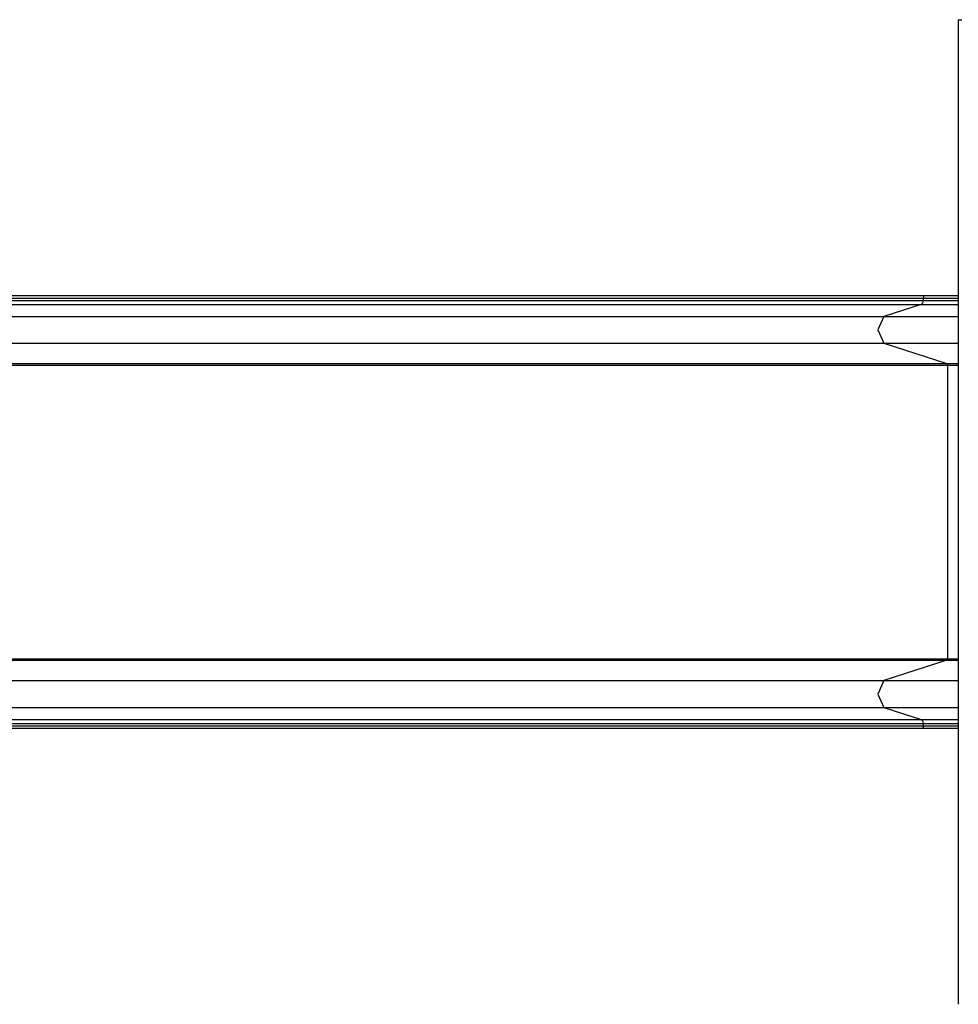
# Model space of a CAD drawing. Units: inches. Extents: x 58 to 157, y 76 to 204.
# Drawn here: x 92 to 104, y 114 to 127 of the extents above; entities that cross this region are included whole.
import ezdxf

# ---------------------------------------------------------------- set-up
doc = ezdxf.new("R2010")
doc.units = ezdxf.units.IN
doc.header["$MEASUREMENT"] = 0
doc.layers.add('Ebene 1', color=7, linetype='Continuous')

# ---------------------------------------------------------------- blocks, each defined once
blk = doc.blocks.new('block 2')
at = {"layer": 'Ebene 1', "color": 179, "lineweight": 25, "true_color": 0x1a171b}
for points in [[(104.007, 126.772), (104.018, 126.772), (104.05, 126.772)], [(104.007, 126.772), (104.007, 114.472)], [(87.351, 123.294), (103.566, 123.294)], [(87.351, 123.264), (103.566, 123.264)], [(103.581, 123.322), (87.366, 123.322)], [(103.566, 123.264), (103.56, 123.232), (103.543, 123.215)], [(103.581, 123.322), (103.571, 123.314), (103.566, 123.294)], [(103.566, 123.294), (103.782, 123.294), (104.007, 123.294)], [(103.566, 123.294), (103.566, 123.264)], [(103.566, 123.264), (103.782, 123.264), (104.007, 123.264)], [(104.005, 123.322), (103.828, 123.322), (103.703, 123.322), (103.581, 123.322)], [(87.329, 123.215), (103.543, 123.215)], [(103.543, 123.215), (103.077, 123.064)], [(103.543, 123.215), (103.771, 123.215), (104.007, 123.215)], [(86.862, 123.064), (103.077, 123.064)], [(103.077, 123.064), (103.001, 122.897), (103.077, 122.729)], [(103.077, 123.064), (103.529, 123.064), (104.007, 123.064)], [(86.862, 122.729), (103.077, 122.729)], [(103.077, 122.729), (103.529, 122.729), (104.007, 122.729)], [(103.077, 122.729), (103.863, 122.475)], [(87.648, 122.475), (103.863, 122.475)], [(87.657, 122.455), (103.872, 122.455)], [(103.863, 122.475), (103.87, 122.468), (103.872, 122.455)], [(103.863, 122.475), (103.935, 122.475), (104.007, 122.475)], [(103.872, 122.455), (103.939, 122.455), (104.007, 122.455)], [(103.872, 122.455), (103.872, 118.789)], [(87.648, 118.769), (103.863, 118.769)], [(87.657, 118.789), (103.872, 118.789)], [(103.863, 118.769), (103.077, 118.515)], [(103.872, 118.789), (103.87, 118.776), (103.863, 118.769)], [(103.863, 118.769), (103.935, 118.769), (104.007, 118.769)], [(103.872, 118.789), (103.939, 118.789), (104.007, 118.789)], [(86.862, 118.515), (103.077, 118.515)], [(103.077, 118.515), (103.001, 118.347), (103.077, 118.18)], [(103.077, 118.515), (103.529, 118.515), (104.007, 118.515)], [(86.862, 118.18), (103.077, 118.18)], [(103.077, 118.18), (103.529, 118.18), (104.007, 118.18)], [(103.077, 118.18), (103.543, 118.029)], [(87.329, 118.029), (103.543, 118.029)], [(87.351, 117.979), (103.566, 117.979)], [(103.543, 118.029), (103.56, 118.012), (103.566, 117.979)], [(103.543, 118.029), (103.771, 118.029), (104.007, 118.029)], [(103.566, 117.979), (103.782, 117.979), (104.007, 117.979)], [(103.566, 117.979), (103.566, 117.949)], [(87.351, 117.949), (103.566, 117.949)], [(87.366, 117.922), (103.581, 117.922)], [(103.566, 117.949), (103.782, 117.949), (104.007, 117.949)], [(103.566, 117.949), (103.57, 117.93), (103.581, 117.922)], [(103.581, 117.922), (103.667, 117.922), (103.754, 117.922), (104.005, 117.922)]]:
    blk.add_lwpolyline(points, dxfattribs=at)

msp = doc.modelspace()

# ---------------------------------------------------------------- block references
at = {"layer": 'Ebene 1'}
msp.add_blockref('block 2', (0, 0), dxfattribs=at)

doc.saveas('drawing.dxf')
